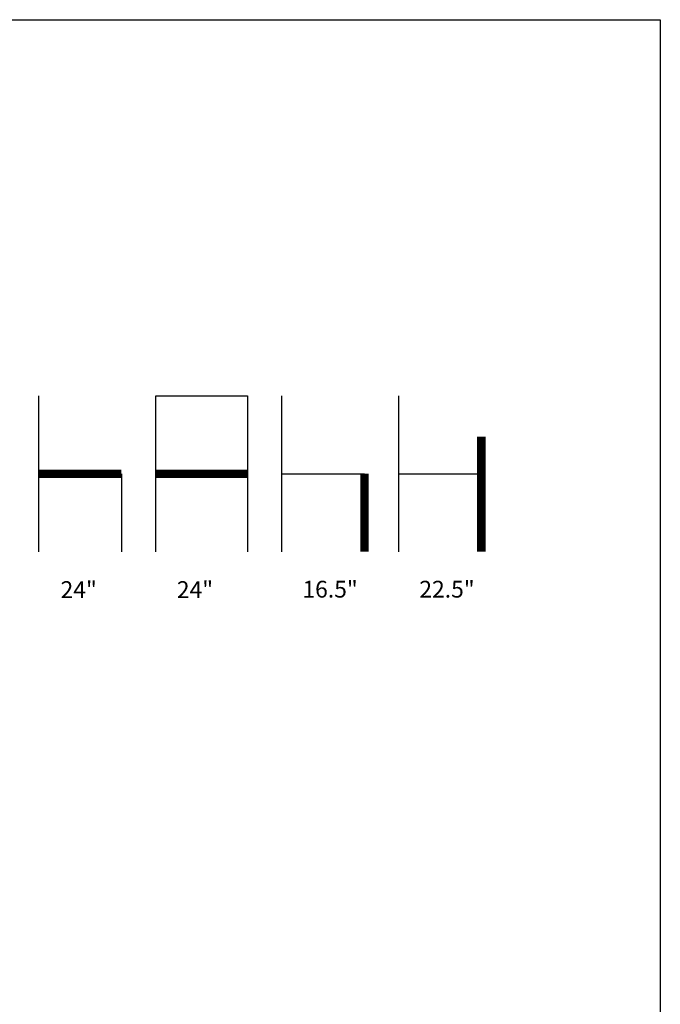
# Model space of a CAD drawing. Units: inches. Extents: x 0 to 204, y 0 to 264.
# Drawn here: x 118 to 204, y 132 to 264 of the extents above; entities that cross this region are included whole.
import ezdxf

# ---------------------------------------------------------------- set-up
doc = ezdxf.new("R2010")
doc.units = ezdxf.units.IN
doc.header["$MEASUREMENT"] = 0
doc.layers.add('A-ANNO-NOTES', color=2, linetype='Continuous')
doc.styles.add('Arial', font='arial.ttf')

msp = doc.modelspace()

# ---------------------------------------------------------------- linework, layer by layer
at = {"layer": 'A-ANNO-NOTES'}
for p, q in [((120.69058, 192.67329), (120.69058, 213.56544)), ((136.36711, 192.67329), (136.36711, 213.56544)), ((136.36711, 213.56544), (148.64693, 213.56544)), ((148.64693, 213.56544), (148.64693, 192.67329)), ((153.26148, 192.67329), (153.26148, 213.56544)), ((168.93801, 192.67329), (168.93801, 213.56544)), ((131.75256, 203.11936), (131.75256, 192.67329)), ((153.26148, 203.11936), (164.32347, 203.11936)), ((168.93801, 203.11936), (180, 203.11936))]:
    msp.add_line(p, q, dxfattribs=at)
msp.add_lwpolyline([(168.93801, 208.10649, 0, 0, 0), (180, 208.10649, 1.125, 1.125, 0), (180, 192.67329, 1.125, 1.125, 0)], format="xyseb", dxfattribs=at)
at = {"layer": 'A-ANNO-NOTES', "const_width": 1.125}
for points in [[(120.69058, 203.11936), (131.75256, 203.11936)], [(136.36711, 203.11936), (148.64693, 203.11936)], [(164.32347, 203.11936), (164.32347, 192.67329)]]:
    msp.add_lwpolyline(points, dxfattribs=at)
at = {"layer": 'Defpoints'}
msp.add_lwpolyline([(0, 0), (0, 264), (204, 264), (204, 0)], close=True, dxfattribs=at)

# ---------------------------------------------------------------- texts
at = {"layer": 'A-ANNO-NOTES', "style": 'Arial'}
for s, p in [('24"', (123.58386, 186.47281)), ('24"', (139.17497, 186.47281)), ('16.5"', (156.01052, 186.52578)), ('22.5"', (171.68705, 186.52578))]:
    msp.add_text(s, height=2.25, dxfattribs=at).set_placement(p)

doc.saveas('drawing.dxf')
